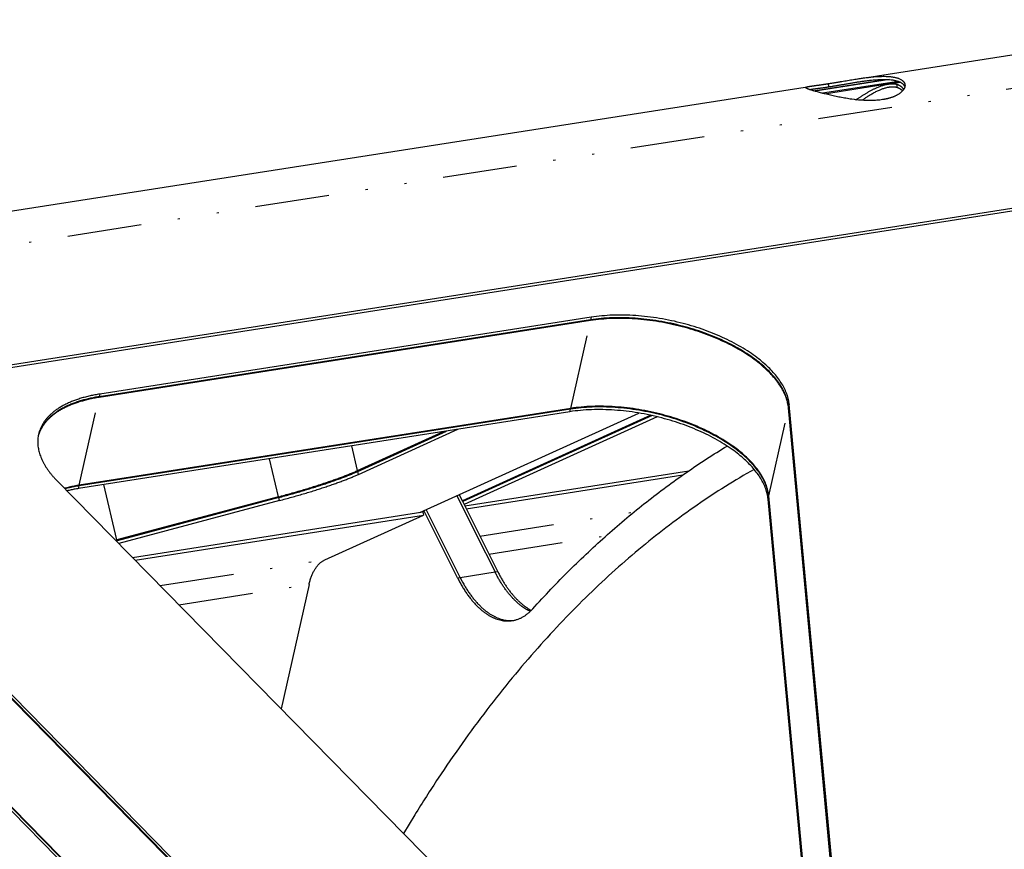
# Model space of a CAD drawing. Extents: x -1065 to 1101, y -576 to 1051.
# Drawn here: x 330 to 377, y 793 to 832 of the extents above; entities that cross this region are included whole.
import ezdxf

# ---------------------------------------------------------------- set-up
doc = ezdxf.new("R2010")
doc.units = 0
doc.header["$LTSCALE"] = 0.25
doc.linetypes.add('DIVIDE', pattern=[71.228618, 28.491447, -14.245724, 0, -14.245724, 0, -14.245724])
doc.layers.get('0').update_dxf_attribs({"linetype": 'CONTINUOUS'})

# ---------------------------------------------------------------- blocks, each defined once
blk = doc.blocks.new('AUX__S', base_point=(-520.984, -169.302))
at = {"color": 1}
for p, q in [((-107.295, 300.075), (-70.873, 305.773)), ((-204.877, 284.811), (-111.764, 299.376)), ((-104.091, 300.02), (-111.228, 298.904)), ((-103.25, 299.851), (-110.526, 298.713)), ((-110.331, 298.663), (-103.11, 299.793)), ((-104.203, 299.599), (-103.075, 299.776)), ((-353.015, 246.668), (-55.581, 293.195)), ((-352.959, 246.92), (-55.524, 293.447)), ((-132.766, 276.915), (-179.866, 269.548)), ((-132.751, 276.983), (-179.851, 269.615)), ((-132.694, 277.235), (-179.794, 269.868)), ((-134.727, 268.174), (-181.827, 260.806)), ((-134.671, 268.426), (-181.771, 261.058)), ((-134.656, 268.494), (-181.755, 261.126)), ((-149.109, 258.513), (-128.115, 268.047)), ((-108.103, 207.427), (-113.786, 268.539)), ((-108.088, 207.494), (-113.771, 268.607)), ((-108.031, 207.747), (-113.714, 268.859)), ((-126.972, 267.827), (-145.042, 259.62)), ((-126.845, 267.799), (-145.008, 259.55)), ((-126.377, 267.69), (-144.877, 259.289)), ((-155.088, 262.532), (-146.838, 266.279)), ((-155.07, 262.455), (-146.551, 266.324)), ((-155.001, 262.166), (-145.473, 266.493)), ((-144.805, 259.145), (-123.347, 262.502)), ((-183.899, 261.562), (-131.116, 207.817)), ((-144.666, 258.867), (-123.904, 262.114)), ((-162.663, 260.019), (-178.149, 255.879)), ((-162.645, 259.942), (-178.13, 255.802)), ((-162.576, 259.652), (-177.979, 255.535)), ((-145.564, 260.123), (-143.706, 256.4)), ((-145.564, 260.123), (-143.706, 256.4)), ((-145.008, 259.55), (-145.343, 260.223)), ((-141.658, 252.844), (-145.008, 259.55)), ((-110.549, 203.894), (-115.747, 259.798)), ((-110.473, 203.935), (-115.691, 260.05)), ((-110.452, 203.946), (-115.676, 260.118)), ((-145.508, 252.241), (-148.727, 258.687)), ((-145.257, 252.281), (-148.506, 258.787)), ((-145.257, 252.281), (-148.506, 258.787)), ((-205.228, 257.917), (-152.445, 204.172)), ((-205.213, 257.984), (-152.43, 204.239)), ((-205.156, 258.237), (-152.373, 204.492)), ((-176.67, 254.202), (-148.822, 258.558)), ((-176.414, 253.941), (-148.753, 258.268)), ((-158.218, 253.97), (-148.753, 258.268)), ((-148.822, 258.558), (-148.753, 258.268)), ((-143.706, 256.4), (-141.909, 252.804)), ((-143.706, 256.4), (-141.909, 252.804)), ((-159.735, 251.608), (-162.411, 239.683)), ((-207.189, 249.175), (-155.365, 196.406)), ((-207.132, 249.428), (-155.12, 196.467)), ((-207.117, 249.495), (-155.056, 196.484))]:
    blk.add_line(p, q, dxfattribs=at)
at = {"color": 1, "linetype": 'DIVIDE'}
for p, q in [((-362.745, 256.885), (-65.31, 303.412)), ((-111.407, 298.956), (-104.476, 300.04)), ((-109.972, 299.634), (-109.965, 299.327)), ((-103.377, 299.283), (-103.384, 299.571)), ((-134.656, 268.494), (-132.766, 276.915)), ((-132.694, 277.235), (-132.751, 276.983)), ((-181.755, 261.126), (-179.866, 269.548)), ((-179.794, 269.868), (-179.851, 269.615)), ((-134.727, 268.174), (-134.671, 268.426)), ((-115.676, 260.118), (-113.786, 268.539)), ((-113.714, 268.859), (-113.771, 268.607)), ((-155.088, 262.532), (-155.651, 264.9)), ((-162.663, 260.019), (-163.531, 263.668)), ((-155.001, 262.166), (-155.07, 262.455)), ((-181.827, 260.806), (-181.771, 261.058)), ((-178.149, 255.879), (-179.411, 261.184)), ((-162.576, 259.652), (-162.645, 259.942)), ((-115.747, 259.798), (-115.691, 260.05)), ((-143.361, 256.253), (-128.577, 258.565)), ((-178.095, 255.652), (-178.13, 255.802)), ((-142.5, 254.529), (-131.24, 256.29)), ((-174.015, 251.499), (-158.218, 253.97)), ((-145.508, 252.241), (-145.257, 252.281)), ((-145.257, 252.281), (-141.909, 252.804)), ((-141.909, 252.804), (-141.658, 252.844)), ((-172.207, 249.657), (-159.735, 251.608))]:
    blk.add_line(p, q, dxfattribs=at)
at = {"color": 1}
for points in [[(-107.295, 300.075, -0.00298), (-106.822, 300.147, -0.004202), (-106.353, 300.211, -0.005568), (-105.89, 300.264), (-105.747, 300.279, -0.004893), (-105.455, 300.304, -0.005949), (-105.16, 300.323, -0.00718), (-104.864, 300.334, -0.008663), (-104.57, 300.336, -0.010497), (-104.282, 300.327, -0.01281), (-104.004, 300.305), (-103.959, 300.3, -0.00599), (-103.858, 300.288, -0.007349), (-103.747, 300.271, -0.008819), (-103.629, 300.249, -0.010527), (-103.506, 300.221, -0.01259), (-103.38, 300.186, -0.015139), (-103.256, 300.145, -0.018325), (-103.134, 300.095, -0.022313), (-103.019, 300.036, -0.027236), (-102.912, 299.967), (-102.862, 299.929, -0.012392), (-102.83, 299.901, -0.016868), (-102.792, 299.864, -0.020956), (-102.752, 299.82, -0.025239), (-102.713, 299.767, -0.029804), (-102.677, 299.705, -0.034407), (-102.647, 299.636, -0.038478), (-102.626, 299.558, -0.041216), (-102.617, 299.472), (-102.617, 299.472)], [(-112.14, 299.258, -0.052687), (-112.14, 299.263, -0.051317), (-112.138, 299.268, -0.045979), (-112.135, 299.273, -0.038783), (-112.132, 299.278, -0.031624), (-112.127, 299.283, -0.025444), (-112.121, 299.288, -0.020461), (-112.113, 299.292, -0.016555), (-112.105, 299.297, -0.013519), (-112.096, 299.302, -0.011153), (-112.085, 299.306, -0.009295), (-112.073, 299.311, -0.007821), (-112.06, 299.316, -0.006638), (-112.045, 299.32), (-112.038, 299.322, -0.005288), (-112.021, 299.327, -0.004502), (-112.003, 299.331, -0.003855), (-111.984, 299.336, -0.003317), (-111.964, 299.34, -0.002865), (-111.943, 299.345, -0.002482), (-111.921, 299.349, -0.002154), (-111.897, 299.354, -0.00187), (-111.873, 299.358, -0.001624), (-111.847, 299.363, -0.001409), (-111.82, 299.367, -0.001219), (-111.793, 299.372, -0.00105), (-111.764, 299.376), (-111.764, 299.376)], [(-104.763, 298.101, -0.010251), (-105.03, 298.065, -0.009787), (-105.314, 298.038), (-105.458, 298.028, -0.00818), (-105.743, 298.016, -0.007232), (-106.023, 298.013, -0.006398), (-106.294, 298.018, -0.005657), (-106.556, 298.029, -0.004984), (-106.804, 298.044, -0.004356), (-107.037, 298.063, -0.003744), (-107.253, 298.084, -0.003109), (-107.448, 298.106), (-107.725, 298.142, -0.007579), (-108.277, 298.226, -0.006435), (-108.826, 298.325, -0.005451), (-109.365, 298.436), (-109.629, 298.495, -0.002212), (-109.887, 298.555, -0.002028), (-110.136, 298.615, -0.001887), (-110.375, 298.675, -0.001785), (-110.602, 298.733, -0.001724), (-110.814, 298.789, -0.001714), (-111.009, 298.842, -0.001773), (-111.184, 298.891), (-111.264, 298.914, -0.00214), (-111.422, 298.96, -0.002478), (-111.558, 299.001, -0.002894), (-111.674, 299.038, -0.003411), (-111.771, 299.07, -0.004058), (-111.851, 299.098, -0.004867), (-111.916, 299.122, -0.005869), (-111.968, 299.142, -0.007067), (-112.009, 299.16, -0.008358), (-112.039, 299.174, -0.009323), (-112.062, 299.186, -0.008728), (-112.079, 299.195), (-112.085, 299.199, -0.043452), (-112.12, 299.224, -0.095719), (-112.138, 299.247), (-112.14, 299.258), (-112.14, 299.258)], [(-111.774, 299.071, -0.001635), (-111.718, 299.079, -0.00123), (-111.658, 299.088, -0.00089), (-111.593, 299.097, -0.000604), (-111.525, 299.106, -0.000364), (-111.452, 299.116, -0.000162), (-111.374, 299.126, 0.000007), (-111.292, 299.137, 0.000148), (-111.205, 299.148, 0.000267), (-111.113, 299.161), (-111.065, 299.167, 0.000349), (-110.978, 299.179, 0.00041), (-110.888, 299.191, 0.000461), (-110.795, 299.204, 0.000503), (-110.698, 299.217, 0.000536), (-110.598, 299.232, 0.000561), (-110.494, 299.247, 0.000579), (-110.385, 299.263, 0.000591), (-110.271, 299.28, 0.000597), (-110.153, 299.298, 0.000598), (-110.029, 299.317), (-109.965, 299.327), (-109.965, 299.327)], [(-111.764, 299.376, -0.001569), (-111.709, 299.385, -0.001222), (-111.651, 299.393, -0.000919), (-111.589, 299.402, -0.000658), (-111.522, 299.412, -0.000435), (-111.452, 299.421, -0.000245), (-111.377, 299.431, -0.000085), (-111.298, 299.442, 0.00005), (-111.214, 299.454, 0.000163), (-111.125, 299.466, 0.000257), (-111.03, 299.479), (-110.986, 299.485, 0.000341), (-110.895, 299.497, 0.000392), (-110.801, 299.511, 0.000435), (-110.703, 299.524, 0.000469), (-110.603, 299.539, 0.000495), (-110.498, 299.554, 0.000514), (-110.39, 299.57, 0.000526), (-110.277, 299.587, 0.000533), (-110.159, 299.605, 0.000534), (-110.036, 299.624), (-109.972, 299.634), (-109.972, 299.634)], [(-109.972, 299.634, 0.000573), (-109.83, 299.656, 0.000503), (-109.688, 299.679, 0.000439), (-109.548, 299.702, 0.000382), (-109.411, 299.724, 0.000328), (-109.277, 299.746, 0.000276), (-109.147, 299.768, 0.000224), (-109.023, 299.789, 0.00017), (-108.904, 299.809, 0.000111), (-108.792, 299.828, 0.000042), (-108.687, 299.845), (-108.542, 299.87, -0.000165), (-108.256, 299.918, -0.000453), (-107.976, 299.965, -0.000752), (-107.701, 300.01, -0.001058), (-107.43, 300.054), (-107.295, 300.075), (-107.295, 300.075)], [(-109.965, 299.327, 0.000691), (-109.81, 299.351, 0.000604), (-109.655, 299.376, 0.000525), (-109.502, 299.401, 0.000453), (-109.352, 299.426, 0.000384), (-109.206, 299.45, 0.000317), (-109.064, 299.474, 0.00025), (-108.928, 299.497, 0.000178), (-108.799, 299.519, 0.000099), (-108.676, 299.54), (-108.618, 299.55, -0.000085), (-108.245, 299.614, -0.000599), (-107.878, 299.676, -0.001137), (-107.517, 299.736, -0.001693), (-107.161, 299.793), (-107.161, 299.793)], [(-107.297, 298.089, -0.002671), (-107.086, 298.234, -0.003321), (-106.869, 298.379, -0.003985), (-106.646, 298.523, -0.004682), (-106.418, 298.665, -0.005429), (-106.186, 298.803, -0.006244), (-105.951, 298.935, -0.007146), (-105.713, 299.061, -0.008154), (-105.473, 299.179), (-105.352, 299.234, -0.006553), (-105.188, 299.305, -0.006792), (-105.033, 299.367, -0.007017), (-104.888, 299.421, -0.007218), (-104.752, 299.466, -0.007385), (-104.625, 299.505, -0.007505), (-104.507, 299.537, -0.007561), (-104.397, 299.563, -0.00753), (-104.296, 299.583, -0.007385), (-104.203, 299.599), (-104.203, 299.599)], [(-107.161, 299.793, -0.002296), (-106.81, 299.846, -0.002884), (-106.47, 299.894, -0.00351), (-106.141, 299.936, -0.004168), (-105.821, 299.972), (-105.676, 299.987, -0.00512), (-105.384, 300.011, -0.006188), (-105.09, 300.03, -0.007441), (-104.797, 300.04, -0.008953), (-104.507, 300.041, -0.01082), (-104.225, 300.03, -0.013167), (-103.953, 300.007), (-103.873, 299.997, -0.009461), (-103.724, 299.974, -0.010102), (-103.588, 299.948, -0.010763), (-103.465, 299.919, -0.011433), (-103.354, 299.887, -0.012096), (-103.254, 299.853, -0.012732), (-103.165, 299.818, -0.013313), (-103.086, 299.781, -0.013807), (-103.016, 299.744, -0.014173), (-102.955, 299.707, -0.014363), (-102.902, 299.671, -0.014322), (-102.857, 299.636), (-102.837, 299.618, -0.025603), (-102.774, 299.558, -0.027008), (-102.724, 299.497, -0.027805), (-102.685, 299.437, -0.027865), (-102.655, 299.378, -0.027158), (-102.634, 299.321), (-102.634, 299.321)], [(-106.733, 298.039, -0.002813), (-106.623, 298.119, -0.003127), (-106.505, 298.203, -0.003449), (-106.379, 298.29, -0.00379), (-106.245, 298.379, -0.004158), (-106.105, 298.47, -0.004562), (-105.959, 298.56, -0.00501), (-105.807, 298.651, -0.005511), (-105.651, 298.739, -0.006075), (-105.491, 298.826, -0.006714), (-105.327, 298.908, -0.007441), (-105.161, 298.986), (-105.076, 299.024, -0.006767), (-104.943, 299.079, -0.007634), (-104.805, 299.132, -0.008621), (-104.662, 299.182, -0.009756), (-104.515, 299.227, -0.011068), (-104.367, 299.266, -0.012589), (-104.216, 299.298), (-104.141, 299.311), (-104.141, 299.311)], [(-102.617, 299.472, -0.02984), (-102.62, 299.404, -0.028387), (-102.631, 299.337, -0.026571), (-102.649, 299.269, -0.02458), (-102.675, 299.201, -0.022567), (-102.708, 299.134, -0.020642), (-102.748, 299.067, -0.018867), (-102.796, 299.001, -0.017274), (-102.85, 298.935, -0.015868), (-102.911, 298.871, -0.014644), (-102.979, 298.808, -0.013587), (-103.053, 298.747, -0.01268), (-103.132, 298.687), (-103.174, 298.658, -0.010716), (-103.258, 298.604, -0.00979), (-103.344, 298.553, -0.008948), (-103.431, 298.506, -0.008185), (-103.52, 298.462, -0.007496), (-103.608, 298.422, -0.006873), (-103.697, 298.384, -0.006309), (-103.785, 298.35, -0.005798), (-103.871, 298.318, -0.005333), (-103.956, 298.29, -0.004907), (-104.039, 298.263, -0.004516), (-104.119, 298.24, -0.004152), (-104.195, 298.219, -0.00381), (-104.268, 298.2, -0.003481), (-104.336, 298.183, -0.003156), (-104.399, 298.169, -0.002821), (-104.457, 298.157, -0.002453), (-104.508, 298.146, -0.002009), (-104.553, 298.137, -0.001399), (-104.591, 298.13), (-104.607, 298.127, -0.006524), (-104.763, 298.101), (-104.763, 298.101)], [(-104.203, 299.599, -0.002466), (-104.175, 299.604, -0.002803), (-104.144, 299.608, -0.003112), (-104.112, 299.612, -0.003407), (-104.077, 299.616, -0.0037), (-104.041, 299.62, -0.003996), (-104.003, 299.623, -0.004303), (-103.963, 299.626, -0.004624), (-103.921, 299.628, -0.004963), (-103.878, 299.63, -0.005324), (-103.834, 299.63, -0.005711), (-103.79, 299.63), (-103.767, 299.629, -0.003548), (-103.741, 299.628, -0.00403), (-103.712, 299.627, -0.004475), (-103.682, 299.625, -0.004905), (-103.649, 299.622, -0.005335), (-103.615, 299.618, -0.005775), (-103.579, 299.613, -0.006231), (-103.542, 299.608, -0.006711), (-103.504, 299.601, -0.007217), (-103.465, 299.592, -0.007753), (-103.424, 299.583, -0.008322), (-103.384, 299.571), (-103.384, 299.571)], [(-104.141, 299.311, -0.001999), (-104.12, 299.314, -0.002337), (-104.097, 299.317, -0.002626), (-104.072, 299.32, -0.002891), (-104.045, 299.324, -0.003145), (-104.016, 299.327, -0.003398), (-103.985, 299.33, -0.003654), (-103.953, 299.333, -0.00392), (-103.919, 299.335, -0.004199), (-103.884, 299.337, -0.004495), (-103.848, 299.338, -0.004811), (-103.81, 299.339, -0.005149), (-103.772, 299.339, -0.005512), (-103.733, 299.338), (-103.71, 299.337, -0.006465), (-103.667, 299.334, -0.006396), (-103.626, 299.33, -0.006308), (-103.587, 299.326, -0.006198), (-103.55, 299.321, -0.006063), (-103.516, 299.315, -0.0059), (-103.484, 299.309, -0.005703), (-103.454, 299.303, -0.005466), (-103.426, 299.296, -0.005179), (-103.401, 299.289, -0.004824), (-103.377, 299.283), (-103.377, 299.283)], [(-103.384, 299.571, -0.00521), (-103.358, 299.564, -0.005723), (-103.332, 299.555, -0.006208), (-103.305, 299.545, -0.006675), (-103.276, 299.534, -0.007129), (-103.247, 299.522, -0.007574), (-103.217, 299.509, -0.00801), (-103.187, 299.494, -0.008438), (-103.156, 299.478, -0.008857), (-103.125, 299.46, -0.009264), (-103.093, 299.44, -0.009655), (-103.062, 299.419, -0.010027), (-103.03, 299.396, -0.010374), (-102.999, 299.37, -0.010692), (-102.968, 299.343, -0.010976), (-102.937, 299.314, -0.011219), (-102.907, 299.283, -0.011418), (-102.878, 299.249, -0.011568), (-102.849, 299.213, -0.011666), (-102.821, 299.175, -0.01171), (-102.794, 299.134), (-102.788, 299.125, -0.005221), (-102.777, 299.106, -0.005721), (-102.765, 299.085, -0.00612), (-102.752, 299.062), (-102.752, 299.062)], [(-103.377, 299.283, -0.009665), (-103.334, 299.269, -0.009639), (-103.293, 299.255, -0.009582), (-103.254, 299.239, -0.009495), (-103.217, 299.222, -0.009379), (-103.181, 299.204, -0.009236), (-103.148, 299.186, -0.009068), (-103.116, 299.167, -0.008877), (-103.085, 299.148, -0.008666), (-103.057, 299.128, -0.008437), (-103.03, 299.108, -0.008191), (-103.004, 299.087, -0.007932), (-102.98, 299.067, -0.007662), (-102.958, 299.047, -0.007381), (-102.937, 299.027, -0.007091), (-102.918, 299.007, -0.006792), (-102.9, 298.987, -0.006484), (-102.883, 298.968, -0.006166), (-102.868, 298.949, -0.005834), (-102.854, 298.932), (-102.854, 298.932)], [(-113.786, 268.539, 0.032758), (-113.864, 269.029, 0.030085), (-114.008, 269.522, 0.027264), (-114.216, 270.018, 0.024537), (-114.487, 270.513, 0.022044), (-114.819, 271.007, 0.019844), (-115.21, 271.498, 0.017947), (-115.66, 271.983, 0.016333), (-116.168, 272.46, 0.014972), (-116.731, 272.927, 0.016338), (-117.407, 273.424, 0.014903), (-118.202, 273.938, 0.01372), (-119.053, 274.423, 0.012801), (-119.955, 274.875, 0.012106), (-120.902, 275.293, 0.011602), (-121.89, 275.675, 0.011267), (-122.913, 276.017, 0.011082), (-123.965, 276.318, 0.011725), (-125.075, 276.582, 0.011672), (-126.225, 276.801, 0.011784), (-127.37, 276.963, 0.01207), (-128.503, 277.069, 0.012548), (-129.616, 277.117, 0.013245), (-130.702, 277.108, 0.014195), (-131.755, 277.041, 0.015444), (-132.766, 276.915), (-132.766, 276.915)], [(-113.771, 268.607, 0.032758), (-113.849, 269.096, 0.030085), (-113.993, 269.589, 0.027264), (-114.201, 270.085, 0.024537), (-114.472, 270.581, 0.022044), (-114.803, 271.075, 0.019844), (-115.195, 271.565, 0.017947), (-115.645, 272.05, 0.016333), (-116.153, 272.527, 0.014972), (-116.716, 272.995, 0.016338), (-117.392, 273.492, 0.014903), (-118.187, 274.006, 0.01372), (-119.038, 274.49, 0.012801), (-119.94, 274.943, 0.012106), (-120.887, 275.361, 0.011602), (-121.875, 275.742, 0.011267), (-122.897, 276.084, 0.011082), (-123.95, 276.385, 0.011725), (-125.06, 276.65, 0.011672), (-126.21, 276.868, 0.011784), (-127.355, 277.03, 0.01207), (-128.488, 277.136, 0.012548), (-129.601, 277.184, 0.013245), (-130.687, 277.175, 0.014195), (-131.74, 277.108, 0.015444), (-132.751, 276.983), (-132.751, 276.983)], [(-113.714, 268.859, 0.032758), (-113.793, 269.349, 0.030085), (-113.936, 269.842, 0.027264), (-114.144, 270.338, 0.024537), (-114.415, 270.833, 0.022044), (-114.747, 271.327, 0.019844), (-115.138, 271.818, 0.017947), (-115.589, 272.303, 0.016333), (-116.096, 272.78, 0.014972), (-116.659, 273.247, 0.016338), (-117.336, 273.744, 0.014903), (-118.13, 274.258, 0.01372), (-118.981, 274.743, 0.012801), (-119.883, 275.195, 0.012106), (-120.83, 275.613, 0.011602), (-121.818, 275.995, 0.011267), (-122.841, 276.337, 0.011082), (-123.893, 276.638, 0.011725), (-125.003, 276.902, 0.011672), (-126.154, 277.121, 0.011784), (-127.298, 277.283, 0.01207), (-128.431, 277.389, 0.012548), (-129.544, 277.437, 0.013245), (-130.63, 277.428, 0.014195), (-131.683, 277.361, 0.015444), (-132.694, 277.235), (-132.694, 277.235)], [(-179.866, 269.548, 0.008143), (-180.343, 269.465, 0.008533), (-180.804, 269.369, 0.008971), (-181.249, 269.26, 0.009463), (-181.678, 269.138, 0.010015), (-182.089, 269.003, 0.010632), (-182.483, 268.856, 0.011319), (-182.857, 268.697, 0.012082), (-183.213, 268.525, 0.012924), (-183.549, 268.342, 0.013845), (-183.864, 268.147, 0.013262), (-184.129, 267.962, 0.014055), (-184.376, 267.769, 0.01488), (-184.604, 267.569, 0.015725), (-184.812, 267.361, 0.016573), (-185.002, 267.146, 0.0174), (-185.172, 266.923, 0.01818), (-185.323, 266.694, 0.018881), (-185.454, 266.459, 0.019472), (-185.565, 266.217, 0.01992), (-185.656, 265.97), (-185.694, 265.844), (-185.694, 265.844)], [(-179.851, 269.615, 0.008143), (-180.328, 269.532, 0.008533), (-180.789, 269.437, 0.008971), (-181.234, 269.328, 0.009463), (-181.663, 269.206, 0.010015), (-182.074, 269.071, 0.010632), (-182.468, 268.924, 0.011319), (-182.842, 268.764, 0.012082), (-183.198, 268.593, 0.012924), (-183.534, 268.409, 0.013845), (-183.849, 268.214, 0.013432), (-184.118, 268.027, 0.014245), (-184.367, 267.832, 0.015092), (-184.597, 267.629, 0.015958), (-184.807, 267.418, 0.016827), (-184.998, 267.199, 0.017673), (-185.169, 266.974, 0.018468), (-185.32, 266.741, 0.019178), (-185.451, 266.502, 0.019771), (-185.561, 266.257, 0.020212), (-185.651, 266.006), (-185.688, 265.878), (-185.688, 265.878)], [(-179.794, 269.868, 0.008143), (-180.271, 269.785, 0.008533), (-180.732, 269.689, 0.008971), (-181.178, 269.58, 0.009463), (-181.606, 269.458, 0.010015), (-182.017, 269.323, 0.010632), (-182.411, 269.176, 0.011319), (-182.786, 269.017, 0.012082), (-183.141, 268.845, 0.012924), (-183.477, 268.662, 0.013845), (-183.793, 268.467, 0.013415), (-184.061, 268.28, 0.014227), (-184.309, 268.085, 0.015071), (-184.539, 267.882, 0.015936), (-184.75, 267.671, 0.016803), (-184.941, 267.453, 0.017647), (-185.112, 267.228, 0.01844), (-185.263, 266.996, 0.01915), (-185.393, 266.757, 0.019742), (-185.504, 266.512, 0.020184), (-185.593, 266.262, 0.02045), (-185.662, 266.005), (-185.662, 266.005)], [(-115.747, 259.798, 0.032758), (-115.826, 260.287, 0.030085), (-115.97, 260.78, 0.027264), (-116.178, 261.276, 0.024537), (-116.448, 261.772, 0.022044), (-116.78, 262.266, 0.019844), (-117.172, 262.756, 0.017947), (-117.622, 263.241, 0.016333), (-118.129, 263.718, 0.014972), (-118.692, 264.185, 0.016338), (-119.369, 264.682, 0.014903), (-120.163, 265.197, 0.01372), (-121.014, 265.681, 0.012801), (-121.916, 266.134, 0.012106), (-122.864, 266.552, 0.011602), (-123.851, 266.933, 0.011267), (-124.874, 267.275, 0.011082), (-125.926, 267.576, 0.011725), (-127.037, 267.841, 0.011672), (-128.187, 268.059, 0.011784), (-129.332, 268.221, 0.01207), (-130.464, 268.327, 0.012548), (-131.577, 268.375, 0.013245), (-132.664, 268.366, 0.014195), (-133.716, 268.299, 0.015444), (-134.727, 268.174), (-134.727, 268.174)], [(-115.691, 260.05, 0.032758), (-115.769, 260.539, 0.030085), (-115.913, 261.033, 0.027264), (-116.121, 261.528, 0.024537), (-116.391, 262.024, 0.022044), (-116.723, 262.518, 0.019844), (-117.115, 263.009, 0.017947), (-117.565, 263.493, 0.016333), (-118.073, 263.971, 0.014972), (-118.636, 264.438, 0.016338), (-119.312, 264.935, 0.014903), (-120.107, 265.449, 0.01372), (-120.958, 265.934, 0.012801), (-121.86, 266.386, 0.012106), (-122.807, 266.804, 0.011602), (-123.795, 267.186, 0.011267), (-124.817, 267.528, 0.011082), (-125.87, 267.829, 0.011725), (-126.98, 268.093, 0.011672), (-128.13, 268.312, 0.011784), (-129.275, 268.474, 0.01207), (-130.408, 268.579, 0.012548), (-131.521, 268.628, 0.013245), (-132.607, 268.619, 0.014195), (-133.659, 268.552, 0.015444), (-134.671, 268.426), (-134.671, 268.426)], [(-115.676, 260.118, 0.032758), (-115.754, 260.607, 0.030085), (-115.898, 261.1, 0.027264), (-116.106, 261.596, 0.024537), (-116.376, 262.092, 0.022044), (-116.708, 262.586, 0.019844), (-117.1, 263.076, 0.017947), (-117.55, 263.561, 0.016333), (-118.057, 264.038, 0.014972), (-118.62, 264.505, 0.016338), (-119.297, 265.002, 0.014903), (-120.092, 265.517, 0.01372), (-120.943, 266.001, 0.012801), (-121.844, 266.454, 0.012106), (-122.792, 266.872, 0.011602), (-123.779, 267.253, 0.011267), (-124.802, 267.595, 0.011082), (-125.854, 267.896, 0.011725), (-126.965, 268.161, 0.011672), (-128.115, 268.379, 0.011784), (-129.26, 268.541, 0.01207), (-130.392, 268.647, 0.012548), (-131.505, 268.695, 0.013245), (-132.592, 268.686, 0.014195), (-133.644, 268.619, 0.015444), (-134.656, 268.494), (-134.656, 268.494)], [(-185.662, 266.005, 0.017387), (-185.704, 265.783, 0.017241), (-185.73, 265.559, 0.01698), (-185.741, 265.332, 0.016615), (-185.737, 265.103, 0.016163), (-185.717, 264.872, 0.015642), (-185.682, 264.64, 0.015069), (-185.633, 264.406, 0.014463), (-185.568, 264.171, 0.013839), (-185.489, 263.934, 0.013212), (-185.395, 263.697, 0.012591), (-185.286, 263.459, 0.011985), (-185.163, 263.221, 0.011402), (-185.025, 262.983, 0.010845), (-184.873, 262.745, 0.010318), (-184.706, 262.507, 0.009821), (-184.525, 262.269, 0.009356), (-184.33, 262.033, 0.008922), (-184.122, 261.797, 0.008518), (-183.899, 261.562), (-183.899, 261.562)], [(-138.304, 249.266, -0.00654), (-136.548, 251.155, -0.006701), (-134.767, 252.972, -0.006863), (-132.96, 254.716, -0.007026), (-131.13, 256.388, -0.00719), (-129.275, 257.987, -0.007353), (-127.397, 259.514, -0.007515), (-125.496, 260.966, -0.007675), (-123.573, 262.345, -0.007831), (-121.629, 263.65, -0.007984), (-119.663, 264.881), (-119.663, 264.881)], [(-162.663, 260.019, 0.001622), (-162.073, 260.179, 0.001659), (-161.494, 260.34, 0.001707), (-160.928, 260.501, 0.001766), (-160.375, 260.663, 0.001837), (-159.836, 260.825, 0.001923), (-159.312, 260.987, 0.002026), (-158.804, 261.149, 0.00215), (-158.312, 261.309, 0.002297), (-157.838, 261.469, 0.002474), (-157.383, 261.627, 0.002686), (-156.947, 261.784, 0.002943), (-156.531, 261.939, 0.003255), (-156.136, 262.091, 0.003639), (-155.764, 262.241, 0.004116), (-155.414, 262.388, 0.004716), (-155.088, 262.532), (-155.088, 262.532)], [(-162.645, 259.942, 0.001622), (-162.055, 260.102, 0.001659), (-161.476, 260.263, 0.001707), (-160.91, 260.424, 0.001766), (-160.356, 260.586, 0.001837), (-159.817, 260.748, 0.001923), (-159.293, 260.91, 0.002026), (-158.785, 261.071, 0.00215), (-158.294, 261.232, 0.002297), (-157.82, 261.392, 0.002474), (-157.364, 261.55, 0.002686), (-156.928, 261.707, 0.002943), (-156.513, 261.861, 0.003255), (-156.118, 262.014, 0.003639), (-155.745, 262.164, 0.004116), (-155.396, 262.311, 0.004716), (-155.07, 262.455), (-155.07, 262.455)], [(-117.079, 262.647, 0.011456), (-119.826, 261.008, 0.011163), (-122.532, 259.223, 0.010856), (-125.195, 257.293, 0.010539), (-127.815, 255.22, 0.010217), (-130.389, 253.002, 0.009893), (-132.917, 250.643, 0.009569), (-135.396, 248.142, 0.00925), (-137.825, 245.501, 0.009393), (-140.263, 242.647, 0.009033), (-142.698, 239.577, 0.008682), (-145.066, 236.366, 0.008346), (-147.365, 233.017, 0.008026), (-149.593, 229.532), (-150.681, 227.739), (-150.681, 227.739)], [(-162.576, 259.652, 0.001622), (-161.986, 259.812, 0.001659), (-161.407, 259.973, 0.001707), (-160.841, 260.134, 0.001766), (-160.288, 260.296, 0.001837), (-159.748, 260.458, 0.001923), (-159.224, 260.62, 0.002026), (-158.716, 260.782, 0.00215), (-158.225, 260.942, 0.002297), (-157.751, 261.102, 0.002474), (-157.295, 261.26, 0.002686), (-156.86, 261.417, 0.002943), (-156.444, 261.572, 0.003255), (-156.049, 261.724, 0.003639), (-155.677, 261.874, 0.004116), (-155.327, 262.022, 0.004716), (-155.001, 262.166), (-155.001, 262.166)], [(-181.755, 261.126, 0.00416), (-182.003, 261.085, 0.004258), (-182.246, 261.041, 0.004362), (-182.485, 260.993, 0.004473), (-182.72, 260.941, 0.00459), (-182.951, 260.886, 0.004715), (-183.178, 260.828), (-183.178, 260.828)], [(-181.771, 261.058, 0.00396), (-182.006, 261.02, 0.004048), (-182.238, 260.978, 0.004142), (-182.466, 260.932, 0.004242), (-182.691, 260.884, 0.004347), (-182.912, 260.832, 0.004459), (-183.128, 260.778), (-183.128, 260.778)], [(-181.827, 260.806, 0.003506), (-182.036, 260.772, 0.003575), (-182.242, 260.735, 0.003647), (-182.446, 260.696, 0.003724), (-182.646, 260.654, 0.003805), (-182.843, 260.61), (-182.941, 260.587), (-182.941, 260.587)], [(-178.283, 255.844, 0.000361), (-178.149, 255.879), (-178.149, 255.879)], [(-178.219, 255.779, 0.000238), (-178.13, 255.802), (-178.13, 255.802)], [(-159.735, 251.608, -0.00755), (-159.691, 251.793, -0.00784), (-159.642, 251.973, -0.008161), (-159.588, 252.146, -0.008514), (-159.53, 252.314, -0.008904), (-159.468, 252.475, -0.009332), (-159.402, 252.629, -0.009802), (-159.332, 252.777, -0.010317), (-159.258, 252.918, -0.010877), (-159.18, 253.052, -0.011486), (-159.099, 253.179, -0.012142), (-159.014, 253.298, -0.012845), (-158.926, 253.41, -0.01359), (-158.834, 253.514, -0.014372), (-158.739, 253.611, -0.015179), (-158.64, 253.699, -0.015996), (-158.539, 253.779, -0.016803), (-158.435, 253.851, -0.017576), (-158.328, 253.915, -0.018286), (-158.218, 253.97), (-158.218, 253.97)], [(-145.508, 252.241, 0.008195), (-145.305, 251.851, 0.008523), (-145.094, 251.477, 0.008897), (-144.876, 251.12, 0.009324), (-144.651, 250.779, 0.009809), (-144.418, 250.456, 0.010357), (-144.18, 250.152, 0.010975), (-143.936, 249.866, 0.011669), (-143.686, 249.599, 0.012443), (-143.432, 249.352, 0.013303), (-143.172, 249.126, 0.012981), (-142.921, 248.929, 0.013782), (-142.679, 248.761, 0.014611), (-142.436, 248.611, 0.01548), (-142.192, 248.481, 0.016374), (-141.947, 248.369, 0.017275), (-141.702, 248.278, 0.018159), (-141.458, 248.205, 0.018995), (-141.214, 248.153, 0.019748), (-140.97, 248.12, 0.02038), (-140.729, 248.107, 0.020857), (-140.489, 248.114, 0.021147), (-140.251, 248.141), (-140.251, 248.141)], [(-145.257, 252.281, 0.007818), (-145.063, 251.908, 0.008115), (-144.863, 251.55, 0.008452), (-144.655, 251.207, 0.008835), (-144.441, 250.879, 0.009266), (-144.221, 250.567, 0.009752), (-143.995, 250.272, 0.010298), (-143.763, 249.994, 0.010908), (-143.526, 249.733, 0.011586), (-143.285, 249.49, 0.012338), (-143.04, 249.265, 0.013165), (-142.79, 249.06, 0.013346), (-142.55, 248.882, 0.014148), (-142.308, 248.723, 0.014994), (-142.065, 248.584, 0.015872), (-141.821, 248.463, 0.016768), (-141.577, 248.362, 0.017659), (-141.333, 248.28, 0.018519), (-141.089, 248.217, 0.019315), (-140.846, 248.174, 0.020011), (-140.604, 248.15, 0.02057), (-140.364, 248.147, 0.02096), (-140.126, 248.163), (-140.126, 248.163)], [(-145.257, 252.281, 0.007818), (-145.063, 251.908, 0.008115), (-144.863, 251.55, 0.008452), (-144.655, 251.207, 0.008835), (-144.441, 250.879, 0.009266), (-144.221, 250.567, 0.009752), (-143.995, 250.272, 0.010298), (-143.763, 249.994, 0.010908), (-143.526, 249.733, 0.011586), (-143.285, 249.49, 0.012338), (-143.04, 249.265, 0.013165), (-142.79, 249.06, 0.013346), (-142.55, 248.882, 0.014148), (-142.308, 248.723, 0.014994), (-142.065, 248.584, 0.015872), (-141.821, 248.463, 0.016768), (-141.577, 248.362, 0.017659), (-141.333, 248.28, 0.018519), (-141.089, 248.217, 0.019315), (-140.846, 248.174, 0.020011), (-140.604, 248.15, 0.02057), (-140.364, 248.147, 0.02096), (-140.126, 248.163), (-140.126, 248.163)], [(-138.545, 249.02, -0.013099), (-138.746, 249.123, -0.012504), (-138.946, 249.238, -0.011926), (-139.145, 249.367, -0.01137), (-139.344, 249.508, -0.012118), (-139.553, 249.672, -0.011455), (-139.771, 249.859, -0.010824), (-139.986, 250.061, -0.010244), (-140.198, 250.277, -0.009714), (-140.406, 250.507, -0.009231), (-140.61, 250.75, -0.008793), (-140.81, 251.007, -0.008396), (-141.006, 251.276, -0.008038), (-141.197, 251.558, -0.007716), (-141.383, 251.852, -0.007427), (-141.564, 252.158, -0.007167), (-141.739, 252.476, -0.006936), (-141.909, 252.804), (-141.909, 252.804)], [(-138.545, 249.02, -0.013099), (-138.746, 249.123, -0.012504), (-138.946, 249.238, -0.011926), (-139.145, 249.367, -0.01137), (-139.344, 249.508, -0.012118), (-139.553, 249.672, -0.011455), (-139.771, 249.859, -0.010824), (-139.986, 250.061, -0.010244), (-140.198, 250.277, -0.009714), (-140.406, 250.507, -0.009231), (-140.61, 250.75, -0.008793), (-140.81, 251.007, -0.008396), (-141.006, 251.276, -0.008038), (-141.197, 251.558, -0.007716), (-141.383, 251.852, -0.007427), (-141.564, 252.158, -0.007167), (-141.739, 252.476, -0.006936), (-141.909, 252.804), (-141.909, 252.804)], [(-141.658, 252.844, 0.006869), (-141.488, 252.515, 0.007096), (-141.313, 252.197, 0.00735), (-141.132, 251.891, 0.007634), (-140.946, 251.597, 0.00795), (-140.755, 251.315, 0.008301), (-140.559, 251.046, 0.00869), (-140.359, 250.789, 0.009121), (-140.155, 250.546, 0.009595), (-139.947, 250.316, 0.010117), (-139.735, 250.1, 0.010688), (-139.52, 249.898, 0.01131), (-139.302, 249.711, 0.011611), (-139.084, 249.541, 0.012238), (-138.868, 249.389, 0.012894), (-138.651, 249.251, 0.013579), (-138.434, 249.129), (-138.434, 249.129)], [(-140.251, 248.141, 0.012336), (-140.114, 248.166, 0.012285), (-139.978, 248.197, 0.012195), (-139.843, 248.236, 0.012066), (-139.71, 248.281, 0.011902), (-139.578, 248.332, 0.011707), (-139.448, 248.391, 0.011484), (-139.32, 248.456, 0.011238), (-139.193, 248.527, 0.010972), (-139.068, 248.605, 0.010691), (-138.945, 248.689, 0.010399), (-138.824, 248.78, 0.0101), (-138.705, 248.877, 0.009797), (-138.588, 248.98, 0.009493), (-138.473, 249.09, 0.00919), (-138.36, 249.206), (-138.304, 249.266), (-138.304, 249.266)]]:
    blk.add_lwpolyline(points, format="xyb", dxfattribs=at)
blk = doc.blocks.new('GEO__S', base_point=(-591.511, -1748.127))
at = {"xscale": 0.5, "yscale": 0.5, "zscale": 0.5}
blk.add_blockref('AUX__S', (162.798, 594.855), dxfattribs=at)
blk = doc.blocks.new('FORMAT_E__S', base_point=(93.725, 91.068))
at = {"xscale": 0.5, "yscale": 0.5, "zscale": 0.5}
blk.add_blockref('GEO__S', (-193.389, -865.227), dxfattribs=at)

msp = doc.modelspace()

# ---------------------------------------------------------------- block references
at = {"xscale": 2, "yscale": 2, "zscale": 2}
msp.add_blockref('FORMAT_E__S', (-17.284, 164.465), dxfattribs=at)

doc.saveas('drawing.dxf')
